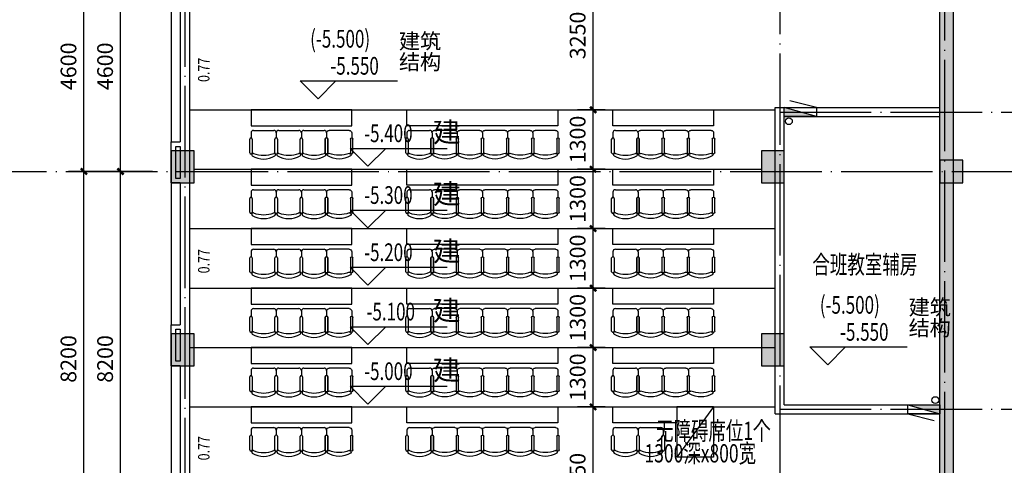
# Model space of a CAD drawing. Extents: x 1610300 to 2597584, y 77632 to 1859021.
# Drawn here: x 1879760 to 1901276, y 293660 to 303406 of the extents above; entities that cross this region are included whole.
import ezdxf
from ezdxf.enums import TextEntityAlignment as Align

# ---------------------------------------------------------------- set-up
doc = ezdxf.new("R2010")
doc.units = 0
doc.header["$LTSCALE"] = 1000
doc.header["$MEASUREMENT"] = 0
doc.linetypes.add('DOTE', pattern=[2.42, 2, -0.2, 0.02, -0.2])
for name, color, linetype in [('1-AXIS', 3, 'Continuous'), ('COLU', 2, 'Continuous'), ('DIM_ELEV', 3, 'Continuous'), ('DOTE', 1, 'Continuous'), ('EQUIP_消火栓', 1, 'Continuous'), ('PUB_DIM', 53, 'Continuous'), ('PUB_HATCH', 8, 'Continuous'), ('PUB_TEXT', 7, 'Continuous'), ('STAIR', 2, 'Continuous'), ('T-TEXT', 7, 'Continuous'), ('VPIPE-消防', 1, 'Continuous'), ('WALL', 255, 'Continuous'), ('X-LINE', 140, 'Continuous'), ('会议桌', 9, 'Continuous'), ('家具', 161, 'Continuous'), ('桌椅', 134, 'Continuous'), ('面积阳台', 2, 'Continuous')]:
    doc.layers.add(name, color=color, linetype=linetype)
doc.layers.add('COLU-HATCH', color=9, linetype='Continuous', lineweight=25, true_color=0x808080)
doc.styles.add('_TCH_DIM', font='SIMPLEX', dxfattribs={"bigfont": 'GBCBIG'})
doc.styles.add('_TCH_DIM_T3', font='SIMPLEX', dxfattribs={"width": 0.705882, "bigfont": 'GBCBIG'})
doc.styles.add('DIM_FONT', font='SIMPLEX', dxfattribs={"width": 0.7, "bigfont": 'GBCBIG'})
doc.styles.add('HZDX', font='simplex.shx', dxfattribs={"width": 0.7, "bigfont": 'hztxt.shx'})
doc.styles.add('HZTXT', font='romans.shx', dxfattribs={"width": 0.6, "bigfont": 'hzk.shx'})
doc.dimstyles.new('_TCH_ARCH&&135', dxfattribs={"dimtxt": 344.25, "dimasz": 135, "dimexe": 337.5, "dimexo": 405, "dimgap": 165.375, "dimtad": 1, "dimdec": 0, "dimzin": 0, "dimdsep": 46, "dimtxsty": '_TCH_DIM_T3', "dimblk": 'ARCHTICK', "dimcen": 0.09, "dimclrt": 7, "dimazin": 2, "dimtfac": 1, "dimtdec": 0, "dimtix": 1, "dimtmove": 2, "dimatfit": 3, "dimfxl": 0, "dimtolj": 1, "dimtzin": 0, "dimarcsym": 0})
doc.dimstyles.new('DIMN', dxfattribs={"dimtxt": 300, "dimasz": 100, "dimexe": 250, "dimexo": 300, "dimgap": 150, "dimtad": 1, "dimdec": 0, "dimzin": 0, "dimdsep": 46, "dimtxsty": 'DIM_FONT', "dimblk": 'ARCHTICK', "dimcen": 0.09, "dimclrt": 7, "dimazin": 2, "dimtfac": 1, "dimtdec": 0, "dimtix": 1, "dimtmove": 2, "dimatfit": 3, "dimfxl": 0, "dimtolj": 1, "dimtzin": 0, "dimarcsym": 0})

# ---------------------------------------------------------------- blocks, each defined once
blk = doc.blocks.new('M_C32CXI')
for p, q in [((-188, 279), (87, 279)), ((87, 229), (-188, 229)), ((212, 254), (112, 254)), ((262, 204), (262, -200)), ((-188, -225), (87, -225)), ((87, -275), (-188, -275)), ((212, -250), (112, -250))]:
    blk.add_line(p, q)
for centre, radius, start, end in [((118, 2), 433, 148.3871, 211.6129), ((-227, 214), 28.1, 338.7607, 148.1092), ((325, 2), 563, 158.9747, 201.0253), ((-188, 254), 25, 90, 270), ((87, 254), 25, 270, 90), ((212, 204), 50, 0, 90), ((-227, -210), 28.1, 211.8908, 21.2393), ((-188, -250), 25, 90, 270), ((87, -250), 25, 270, 90), ((212, -200), 50, 270, 0)]:
    blk.add_arc(centre, radius, start, end)
blk = doc.blocks.new('_ArchTick')
at = {"color": 0, "linetype": 'ByBlock', "const_width": 0.4}
blk.add_lwpolyline([(-0.5, -0.5), (0.5, 0.5)], dxfattribs=at)
blk = doc.blocks.new('*D23')
at = {"layer": 'Defpoints', "color": 0, "transparency": 16777216}
for p in [(1899969, 321887), (1909569, 270301), (1899479, 268430), (1899969, 267729), (1876669, 261486)]:
    blk.add_point(p, dxfattribs=at)
at = {"layer": 'PUB_DIM', "color": 0, "lineweight": -2, "transparency": 16777216}
blk.add_arc((1899969, 267729), 855, 90, 195, dxfattribs=at)
at = {"layer": 'PUB_DIM', "color": 0, "lineweight": -2, "transparency": 16777216, "xscale": 100, "yscale": 100, "zscale": 100}
for p, rotation in [((1899969, 268585), 359.9999999999937), ((1899143, 267508), 285.0000000000036)]:
    blk.add_blockref('_ArchTick', p, dxfattribs=dict(at, rotation=rotation))
at = {"layer": 'PUB_DIM', "color": 7, "transparency": 16777216, "insert": (1899053, 268432), "char_height": 300, "attachment_point": 5, "rotation": 52.5, "style": 'DIM_FONT'}
blk.add_mtext('\\A1;105°', dxfattribs=at)
blk = doc.blocks.new('A$C5F700DCD')
at = {"layer": 'COLU-HATCH'}
h = blk.add_hatch(color=256, dxfattribs=at)
h.paths.add_polyline_path([(138492, 55000), (138492, 55600), (137992, 55600), (137992, 55000)])
h.paths.add_polyline_path([(134392, 55100), (134392, 55600), (133692, 55600), (133692, 55100)])
h.paths.add_polyline_path([(130392, 55100), (130392, 55600), (129692, 55600), (129692, 55100)])
h.paths.add_polyline_path([(125592, 55000), (125592, 55600), (125092, 55600), (125092, 55000)])
h.paths.add_polyline_path([(125592, 50450), (125592, 51150), (125092, 51150), (125092, 50450)])
h.paths.add_polyline_path([(125592, 46450), (125592, 47150), (125092, 47150), (125092, 46450)])
h.paths.add_polyline_path([(125592, 42200), (125592, 42800), (125092, 42800), (125092, 42200)])
h.paths.add_polyline_path([(134392, 42200), (134392, 42700), (133692, 42700), (133692, 42200)])
h.paths.add_polyline_path([(130392, 42200), (130392, 42700), (129692, 42700), (129692, 42200)])
h.paths.add_polyline_path([(138492, 46450), (138492, 47150), (137992, 47150), (137992, 46450)])
at = {"layer": 'COLU-HATCH', "transparency": 33554687}
for points in [[(138492, 50450), (138492, 51150), (137992, 51150), (137992, 50450)], [(142392, 50450), (142392, 50950), (141892, 50950), (141892, 50450)]]:
    blk.add_hatch(color=256, dxfattribs=at).paths.add_polyline_path(points)
at = {"layer": 'COLU'}
for points in [[(125592, 50450), (125592, 51150), (125092, 51150), (125092, 50450)], [(138492, 50450), (138492, 51150), (137992, 51150), (137992, 50450)], [(142392, 50450), (142392, 50950), (141892, 50950), (141892, 50450)], [(125592, 46450), (125592, 47150), (125092, 47150), (125092, 46450)], [(138492, 46450), (138492, 47150), (137992, 47150), (137992, 46450)]]:
    blk.add_lwpolyline(points, close=True, dxfattribs=at)
blk = doc.blocks.new('$TWTSYS$00000508')
for p, q in [((-0.5, 0.5), (0.324, 1.224)), ((-0.5, 0.5), (-0.5, -0.5)), ((-0.5, -0.5), (0.5, 0.5)), ((0.5, 0.5), (-0.5, 0.5)), ((0.5, -0.5), (0.5, 0.5)), ((-0.5, -0.5), (0.5, -0.5))]:
    blk.add_line(p, q)
blk.add_solid([(0.5, -0.5), (0.5, 0.5), (-0.5, -0.5)])
blk = doc.blocks.new('*D598')
at = {"layer": 'Defpoints', "color": 0, "transparency": 16777216}
for p in [(1892291, 304686), (1892959, 304686), (1892959, 301436)]:
    blk.add_point(p, dxfattribs=at)
at = {"layer": 'PUB_DIM', "color": 0, "lineweight": -2, "transparency": 16777216}
for p, q in [((1892554, 304686), (1891953, 304686)), ((1892291, 301436), (1892291, 304686)), ((1892554, 301436), (1891953, 301436))]:
    blk.add_line(p, q, dxfattribs=at)
at = {"layer": 'PUB_DIM', "color": 0, "lineweight": -2, "transparency": 16777216, "xscale": 135, "yscale": 135, "zscale": 135}
for p, rotation in [((1892291, 304686), 90), ((1892291, 301436), 270)]:
    blk.add_blockref('_ArchTick', p, dxfattribs=dict(at, rotation=rotation))
at = {"layer": 'PUB_DIM', "color": 7, "transparency": 16777216, "insert": (1891953, 303061), "char_height": 344.2, "attachment_point": 5, "rotation": 90, "style": '_TCH_DIM_T3'}
blk.add_mtext('\\A1;3250', dxfattribs=at)
blk = doc.blocks.new('*D599')
at = {"layer": 'Defpoints', "color": 0, "transparency": 16777216}
for p in [(1892291, 301436), (1892959, 301436), (1892959, 300136)]:
    blk.add_point(p, dxfattribs=at)
at = {"layer": 'PUB_DIM', "color": 0, "lineweight": -2, "transparency": 16777216}
for p, q in [((1892554, 301436), (1891953, 301436)), ((1892291, 300136), (1892291, 301436)), ((1892554, 300136), (1891953, 300136))]:
    blk.add_line(p, q, dxfattribs=at)
at = {"layer": 'PUB_DIM', "color": 0, "lineweight": -2, "transparency": 16777216, "xscale": 135, "yscale": 135, "zscale": 135}
for p, rotation in [((1892291, 301436), 90), ((1892291, 300136), 270)]:
    blk.add_blockref('_ArchTick', p, dxfattribs=dict(at, rotation=rotation))
at = {"layer": 'PUB_DIM', "color": 7, "transparency": 16777216, "insert": (1891953, 300786), "char_height": 344.2, "attachment_point": 5, "rotation": 90, "style": '_TCH_DIM_T3'}
blk.add_mtext('\\A1;1300', dxfattribs=at)
blk = doc.blocks.new('*D600')
at = {"layer": 'Defpoints', "color": 0, "transparency": 16777216}
for p in [(1892291, 300136), (1892959, 300136), (1892959, 298836)]:
    blk.add_point(p, dxfattribs=at)
at = {"layer": 'PUB_DIM', "color": 0, "lineweight": -2, "transparency": 16777216}
for p, q in [((1892554, 300136), (1891953, 300136)), ((1892291, 298836), (1892291, 300136)), ((1892554, 298836), (1891953, 298836))]:
    blk.add_line(p, q, dxfattribs=at)
at = {"layer": 'PUB_DIM', "color": 0, "lineweight": -2, "transparency": 16777216, "xscale": 135, "yscale": 135, "zscale": 135}
for p, rotation in [((1892291, 300136), 90), ((1892291, 298836), 270)]:
    blk.add_blockref('_ArchTick', p, dxfattribs=dict(at, rotation=rotation))
at = {"layer": 'PUB_DIM', "color": 7, "transparency": 16777216, "insert": (1891953, 299486), "char_height": 344.2, "attachment_point": 5, "rotation": 90, "style": '_TCH_DIM_T3'}
blk.add_mtext('\\A1;1300', dxfattribs=at)
blk = doc.blocks.new('*D601')
at = {"layer": 'Defpoints', "color": 0, "transparency": 16777216}
for p in [(1892291, 298836), (1892959, 298836), (1892959, 297536)]:
    blk.add_point(p, dxfattribs=at)
at = {"layer": 'PUB_DIM', "color": 0, "lineweight": -2, "transparency": 16777216}
for p, q in [((1892554, 298836), (1891953, 298836)), ((1892291, 297536), (1892291, 298836)), ((1892554, 297536), (1891953, 297536))]:
    blk.add_line(p, q, dxfattribs=at)
at = {"layer": 'PUB_DIM', "color": 0, "lineweight": -2, "transparency": 16777216, "xscale": 135, "yscale": 135, "zscale": 135}
for p, rotation in [((1892291, 298836), 90), ((1892291, 297536), 270)]:
    blk.add_blockref('_ArchTick', p, dxfattribs=dict(at, rotation=rotation))
at = {"layer": 'PUB_DIM', "color": 7, "transparency": 16777216, "insert": (1891953, 298186), "char_height": 344.2, "attachment_point": 5, "rotation": 90, "style": '_TCH_DIM_T3'}
blk.add_mtext('\\A1;1300', dxfattribs=at)
blk = doc.blocks.new('*D602')
at = {"layer": 'Defpoints', "color": 0, "transparency": 16777216}
for p in [(1892291, 297536), (1892959, 297536), (1892959, 296236)]:
    blk.add_point(p, dxfattribs=at)
at = {"layer": 'PUB_DIM', "color": 0, "lineweight": -2, "transparency": 16777216}
for p, q in [((1892554, 297536), (1891953, 297536)), ((1892291, 296236), (1892291, 297536)), ((1892554, 296236), (1891953, 296236))]:
    blk.add_line(p, q, dxfattribs=at)
at = {"layer": 'PUB_DIM', "color": 0, "lineweight": -2, "transparency": 16777216, "xscale": 135, "yscale": 135, "zscale": 135}
for p, rotation in [((1892291, 297536), 90), ((1892291, 296236), 270)]:
    blk.add_blockref('_ArchTick', p, dxfattribs=dict(at, rotation=rotation))
at = {"layer": 'PUB_DIM', "color": 7, "transparency": 16777216, "insert": (1891953, 296886), "char_height": 344.2, "attachment_point": 5, "rotation": 90, "style": '_TCH_DIM_T3'}
blk.add_mtext('\\A1;1300', dxfattribs=at)
blk = doc.blocks.new('*D603')
at = {"layer": 'Defpoints', "color": 0, "transparency": 16777216}
for p in [(1892291, 296236), (1892959, 296236), (1892959, 294936)]:
    blk.add_point(p, dxfattribs=at)
at = {"layer": 'PUB_DIM', "color": 0, "lineweight": -2, "transparency": 16777216}
for p, q in [((1892554, 296236), (1891953, 296236)), ((1892291, 294936), (1892291, 296236)), ((1892554, 294936), (1891953, 294936))]:
    blk.add_line(p, q, dxfattribs=at)
at = {"layer": 'PUB_DIM', "color": 0, "lineweight": -2, "transparency": 16777216, "xscale": 135, "yscale": 135, "zscale": 135}
for p, rotation in [((1892291, 296236), 90), ((1892291, 294936), 270)]:
    blk.add_blockref('_ArchTick', p, dxfattribs=dict(at, rotation=rotation))
at = {"layer": 'PUB_DIM', "color": 7, "transparency": 16777216, "insert": (1891953, 295586), "char_height": 344.2, "attachment_point": 5, "rotation": 90, "style": '_TCH_DIM_T3'}
blk.add_mtext('\\A1;1300', dxfattribs=at)
blk = doc.blocks.new('*D604')
at = {"layer": 'Defpoints', "color": 0, "transparency": 16777216}
for p in [(1892291, 294936), (1892959, 294936), (1892959, 291886)]:
    blk.add_point(p, dxfattribs=at)
at = {"layer": 'PUB_DIM', "color": 0, "lineweight": -2, "transparency": 16777216}
for p, q in [((1892554, 294936), (1891953, 294936)), ((1892291, 291886), (1892291, 294936)), ((1892554, 291886), (1891953, 291886))]:
    blk.add_line(p, q, dxfattribs=at)
at = {"layer": 'PUB_DIM', "color": 0, "lineweight": -2, "transparency": 16777216, "xscale": 135, "yscale": 135, "zscale": 135}
for p, rotation in [((1892291, 294936), 90), ((1892291, 291886), 270)]:
    blk.add_blockref('_ArchTick', p, dxfattribs=dict(at, rotation=rotation))
at = {"layer": 'PUB_DIM', "color": 7, "transparency": 16777216, "insert": (1891953, 293411), "char_height": 344.2, "attachment_point": 5, "rotation": 90, "style": '_TCH_DIM_T3'}
blk.add_mtext('\\A1;3050', dxfattribs=at)
blk = doc.blocks.new('*D4651')
at = {"layer": '1-AXIS', "color": 0, "lineweight": -2, "transparency": 16777216}
for p, q in [((1881865, 304686), (1880826, 304686)), ((1881164, 300086), (1881164, 304686)), ((1881865, 300086), (1880826, 300086))]:
    blk.add_line(p, q, dxfattribs=at)
at = {"layer": 'Defpoints', "color": 0, "transparency": 16777216}
for p in [(1881164, 304686), (1882270, 304686), (1882270, 300086)]:
    blk.add_point(p, dxfattribs=at)
at = {"layer": '1-AXIS', "color": 0, "lineweight": -2, "transparency": 16777216, "xscale": 135, "yscale": 135, "zscale": 135}
for p, rotation in [((1881164, 304686), 90), ((1881164, 300086), 270)]:
    blk.add_blockref('_ArchTick', p, dxfattribs=dict(at, rotation=rotation))
at = {"layer": '1-AXIS', "color": 7, "transparency": 16777216, "insert": (1880826, 302386), "char_height": 344.2, "attachment_point": 5, "rotation": 90, "style": '_TCH_DIM_T3'}
blk.add_mtext('\\A1;4600', dxfattribs=at)
blk = doc.blocks.new('*D4652')
at = {"layer": '1-AXIS', "color": 0, "lineweight": -2, "transparency": 16777216}
for p, q in [((1881865, 300086), (1880826, 300086)), ((1881164, 291886), (1881164, 300086)), ((1881865, 291886), (1880826, 291886))]:
    blk.add_line(p, q, dxfattribs=at)
at = {"layer": 'Defpoints', "color": 0, "transparency": 16777216}
for p in [(1881164, 300086), (1882270, 300086), (1882270, 291886)]:
    blk.add_point(p, dxfattribs=at)
at = {"layer": '1-AXIS', "color": 0, "lineweight": -2, "transparency": 16777216, "xscale": 135, "yscale": 135, "zscale": 135}
for p, rotation in [((1881164, 300086), 90), ((1881164, 291886), 270)]:
    blk.add_blockref('_ArchTick', p, dxfattribs=dict(at, rotation=rotation))
at = {"layer": '1-AXIS', "color": 7, "transparency": 16777216, "insert": (1880826, 295986), "char_height": 344.2, "attachment_point": 5, "rotation": 90, "style": '_TCH_DIM_T3'}
blk.add_mtext('\\A1;8200', dxfattribs=at)
blk = doc.blocks.new('*D4853')
at = {"layer": 'Defpoints', "color": 0, "transparency": 16777216}
for p in [(1881964, 304686), (1883070, 304686), (1883070, 300086)]:
    blk.add_point(p, dxfattribs=at)
at = {"layer": 'PUB_DIM', "color": 0, "lineweight": -2, "transparency": 16777216}
for p, q in [((1882665, 304686), (1881626, 304686)), ((1881964, 300086), (1881964, 304686)), ((1882665, 300086), (1881626, 300086))]:
    blk.add_line(p, q, dxfattribs=at)
at = {"layer": 'PUB_DIM', "color": 0, "lineweight": -2, "transparency": 16777216, "xscale": 135, "yscale": 135, "zscale": 135}
for p, rotation in [((1881964, 304686), 90), ((1881964, 300086), 270)]:
    blk.add_blockref('_ArchTick', p, dxfattribs=dict(at, rotation=rotation))
at = {"layer": 'PUB_DIM', "color": 7, "transparency": 16777216, "insert": (1881626, 302386), "char_height": 344.2, "attachment_point": 5, "rotation": 90, "style": '_TCH_DIM_T3'}
blk.add_mtext('\\A1;4600', dxfattribs=at)
blk = doc.blocks.new('*D4854')
at = {"layer": 'Defpoints', "color": 0, "transparency": 16777216}
for p in [(1881964, 300086), (1883070, 300086), (1883070, 291886)]:
    blk.add_point(p, dxfattribs=at)
at = {"layer": 'PUB_DIM', "color": 0, "lineweight": -2, "transparency": 16777216}
for p, q in [((1882665, 300086), (1881626, 300086)), ((1881964, 291886), (1881964, 300086)), ((1882665, 291886), (1881626, 291886))]:
    blk.add_line(p, q, dxfattribs=at)
at = {"layer": 'PUB_DIM', "color": 0, "lineweight": -2, "transparency": 16777216, "xscale": 135, "yscale": 135, "zscale": 135}
for p, rotation in [((1881964, 300086), 90), ((1881964, 291886), 270)]:
    blk.add_blockref('_ArchTick', p, dxfattribs=dict(at, rotation=rotation))
at = {"layer": 'PUB_DIM', "color": 7, "transparency": 16777216, "insert": (1881626, 295986), "char_height": 344.2, "attachment_point": 5, "rotation": 90, "style": '_TCH_DIM_T3'}
blk.add_mtext('\\A1;8200', dxfattribs=at)

msp = doc.modelspace()

# ---------------------------------------------------------------- hatches: boundary and pattern name
at = {"layer": 'PUB_HATCH'}
for points in [[(1899869.2, 301385.9), (1900169.2, 301385.9), (1900169.2, 304685.9), (1899869.2, 304685.9)], [(1899869.2, 294885.9), (1900169.2, 294885.9), (1900169.2, 301385.9), (1899869.2, 301385.9)], [(1899869.2, 291885.9), (1900169.2, 291885.9), (1900169.2, 294885.9), (1899869.2, 294885.9)]]:
    msp.add_hatch(color=256, dxfattribs=at).paths.add_polyline_path(points)

# ---------------------------------------------------------------- linework, layer by layer
at = {"layer": 'DIM_ELEV'}
for p, q in [((1886281.9, 301676.7), (1885891.9, 302066.7)), ((1885891.9, 302066.7), (1888018, 302066.7)), ((1886281.9, 301676.7), (1886671.9, 302066.7)), ((1887369, 300201.4), (1886979, 300591.4)), ((1886979, 300591.4), (1889105.1, 300591.4)), ((1887369, 300201.4), (1887759, 300591.4)), ((1887369, 298850.8), (1886979, 299240.8)), ((1886979, 299240.8), (1889105.1, 299240.8)), ((1887369, 298850.8), (1887759, 299240.8)), ((1887369, 297600.2), (1886979, 297990.2)), ((1886979, 297990.2), (1889105.1, 297990.2)), ((1887369, 297600.2), (1887759, 297990.2)), ((1887369, 296302.2), (1886979, 296692.2)), ((1886979, 296692.2), (1889105.1, 296692.2)), ((1887369, 296302.2), (1887759, 296692.2)), ((1897419.6, 295857.9), (1897029.6, 296247.9)), ((1897029.6, 296247.9), (1899155.8, 296247.9)), ((1897419.6, 295857.9), (1897809.6, 296247.9)), ((1887369, 294998.3), (1886979, 295388.3)), ((1886979, 295388.3), (1889105.1, 295388.3)), ((1887369, 294998.3), (1887759, 295388.3))]:
    msp.add_line(p, q, dxfattribs=at)
at = {"layer": 'DOTE', "linetype": 'DOTE'}
for p, q in [((1899969.2, 321887.1), (1899969.2, 267729.2)), ((1896369.2, 317185.9), (1896369.2, 266764.5)), ((1883369.2, 306796.5), (1883369.2, 292035.9)), ((1896369.2, 301385.9), (1909569.2, 301385.9)), ((1832369.2, 300085.9), (1909569.2, 300085.9)), ((1896369.2, 294885.9), (1909569.2, 294885.9))]:
    msp.add_line(p, q, dxfattribs=at)
at = {"layer": 'STAIR', "ltscale": 100}
for p, q in [((1883469.2, 301435.9), (1896269.2, 301435.9)), ((1883569.2, 300135.9), (1895969.2, 300135.9)), ((1883469.2, 298835.9), (1896269.2, 298835.9)), ((1883469.2, 297535.9), (1896269.2, 297535.9)), ((1883469.2, 296235.9), (1896269.2, 296235.9)), ((1883469.2, 294935.9), (1896269.2, 294935.9))]:
    msp.add_line(p, q, dxfattribs=at)
at = {"layer": 'VPIPE-消防'}
for centre in [(1896569.2, 301185.9), (1899769.2, 295085.9)]:
    msp.add_circle(centre, 75, dxfattribs=at)
at = {"layer": 'WALL'}
for p, q in [((1899869.2, 301385.9), (1899869.2, 304685.9)), ((1900169.2, 301385.9), (1900169.2, 304685.9)), ((1883269.2, 303835.9), (1883269.2, 300735.9)), ((1883469.2, 303935.9), (1883469.2, 300635.9)), ((1896269.2, 294785.9), (1896269.2, 301485.9)), ((1896269.2, 301485.9), (1899869.2, 301485.9)), ((1896469.2, 294985.9), (1896469.2, 301285.9)), ((1896469.2, 301285.9), (1899869.2, 301285.9)), ((1899869.2, 294885.9), (1899869.2, 301385.9)), ((1900169.2, 294885.9), (1900169.2, 301385.9)), ((1883069.2, 299835.9), (1883069.2, 300735.9)), ((1883069.2, 300735.9), (1883269.2, 300735.9)), ((1883169.2, 299935.9), (1883169.2, 300635.9)), ((1883169.2, 300635.9), (1883269.2, 300635.9)), ((1883269.2, 300635.9), (1883269.2, 299935.9)), ((1883469.2, 300635.9), (1883469.2, 299935.9)), ((1883269.2, 299835.9), (1883069.2, 299835.9)), ((1883269.2, 299935.9), (1883169.2, 299935.9)), ((1883269.2, 299835.9), (1883269.2, 296735.9)), ((1883469.2, 299935.9), (1883469.2, 296635.9)), ((1883069.2, 295835.9), (1883069.2, 296735.9)), ((1883069.2, 296735.9), (1883269.2, 296735.9)), ((1883169.2, 295935.9), (1883169.2, 296635.9)), ((1883169.2, 296635.9), (1883269.2, 296635.9)), ((1883269.2, 296635.9), (1883269.2, 295935.9)), ((1883469.2, 296635.9), (1883469.2, 295935.9)), ((1883269.2, 295935.9), (1883169.2, 295935.9)), ((1883469.2, 295935.9), (1883469.2, 292635.9)), ((1883269.2, 295835.9), (1883069.2, 295835.9)), ((1883269.2, 295835.9), (1883269.2, 292735.9)), ((1896269.2, 294785.9), (1899869.2, 294785.9)), ((1896469.2, 294985.9), (1899869.2, 294985.9)), ((1899869.2, 291885.9), (1899869.2, 294885.9)), ((1900169.2, 291885.9), (1900169.2, 294885.9))]:
    msp.add_line(p, q, dxfattribs=at)
at = {"layer": 'X-LINE'}
for p, q in [((1883069.2, 303835.9), (1883069.2, 300735.9)), ((1883069.2, 299835.9), (1883069.2, 296735.9)), ((1883069.2, 295835.9), (1883069.2, 292735.9))]:
    msp.add_line(p, q, dxfattribs=at)
at = {"layer": '会议桌'}
for points in [[(1887019.2, 301085.9), (1887019.2, 301435.9), (1884819.2, 301435.9), (1884819.2, 301085.9)], [(1888219.2, 301085.9), (1888219.2, 301435.9), (1891519.2, 301435.9), (1891519.2, 301085.9)], [(1892719.2, 301085.9), (1892719.2, 301435.9), (1894919.2, 301435.9), (1894919.2, 301085.9)], [(1887019.2, 299785.9), (1887019.2, 300135.9), (1884819.2, 300135.9), (1884819.2, 299785.9)], [(1888219.2, 299785.9), (1888219.2, 300135.9), (1891519.2, 300135.9), (1891519.2, 299785.9)], [(1892719.2, 299785.9), (1892719.2, 300135.9), (1894919.2, 300135.9), (1894919.2, 299785.9)], [(1887019.2, 298485.9), (1887019.2, 298835.9), (1884819.2, 298835.9), (1884819.2, 298485.9)], [(1888219.2, 298485.9), (1888219.2, 298835.9), (1891519.2, 298835.9), (1891519.2, 298485.9)], [(1892719.2, 298485.9), (1892719.2, 298835.9), (1894919.2, 298835.9), (1894919.2, 298485.9)], [(1887019.2, 297185.9), (1887019.2, 297535.9), (1884819.2, 297535.9), (1884819.2, 297185.9)], [(1888219.2, 297185.9), (1888219.2, 297535.9), (1891519.2, 297535.9), (1891519.2, 297185.9)], [(1892719.2, 297185.9), (1892719.2, 297535.9), (1894919.2, 297535.9), (1894919.2, 297185.9)], [(1887019.2, 295885.9), (1887019.2, 296235.9), (1884819.2, 296235.9), (1884819.2, 295885.9)], [(1888219.2, 295885.9), (1888219.2, 296235.9), (1891519.2, 296235.9), (1891519.2, 295885.9)], [(1892719.2, 295885.9), (1892719.2, 296235.9), (1894919.2, 296235.9), (1894919.2, 295885.9)], [(1887019.2, 294585.9), (1887019.2, 294935.9), (1884819.2, 294935.9), (1884819.2, 294585.9)], [(1888219.2, 294585.9), (1888219.2, 294935.9), (1891519.2, 294935.9), (1891519.2, 294585.9)], [(1892719.2, 294585.9), (1892719.2, 294935.9), (1894119.2, 294935.9), (1894119.2, 294585.9)]]:
    msp.add_lwpolyline(points, close=True, dxfattribs=at)
at = {"layer": '桌椅'}
for p, q in [((1894119.2, 294936.8), (1894119.2, 293836.2)), ((1894919.2, 294936.8), (1894119.2, 293836.8)), ((1894919.2, 294935.9), (1894119.2, 294935.9)), ((1894919.2, 294935.9), (1894919.2, 293835.9)), ((1894919.2, 293835.9), (1894118.5, 293835.9))]:
    msp.add_line(p, q, dxfattribs=at)

# ---------------------------------------------------------------- block references
at = {"layer": 'EQUIP_消火栓', "yscale": 200, "zscale": 700}
for p, xscale, rotation in [((1896819.2, 301385.9), -700.0000000000026, 359.999994991012), ((1899519.2, 294885.9), -700, 180)]:
    msp.add_blockref('$TWTSYS$00000508', p, dxfattribs=dict(at, xscale=xscale, rotation=rotation))
at = {"layer": 'X-LINE'}
msp.add_blockref('A$C5F700DCD', (1757977.2, 249385.9), dxfattribs=at)
at = {"layer": '家具', "extrusion": (0, 0, -1), "yscale": 1.090909091755748, "zscale": -1.090909091755748}
for p, xscale, rotation in [((-1885092.7, 300700.2), -1.090909091755748, 270), ((-1885642.7, 300700.2), -1.090909091755748, 270), ((-1886192.7, 300700.2), -1.090909091755748, 270), ((-1886738.2, 300700.2), 1.090909091755748, 90), ((-1888500.2, 300700.2), -1.090909091755748, 270), ((-1889045.6, 300700.2), 1.090909091755748, 90), ((-1889595.6, 300700.2), 1.090909091755748, 90), ((-1890145.6, 300700.2), 1.090909091755748, 90), ((-1890695.6, 300700.2), 1.090909091755748, 90), ((-1891245.6, 300700.2), 1.090909091755748, 90), ((-1893000.2, 300700.2), -1.090909091755748, 270), ((-1893545.6, 300700.2), 1.090909091755748, 90), ((-1894095.6, 300700.2), 1.090909091755748, 90), ((-1894645.6, 300700.2), 1.090909091755748, 90), ((-1885092.7, 299400.2), -1.090909091755748, 270), ((-1885642.7, 299400.2), -1.090909091755748, 270), ((-1886192.7, 299400.2), -1.090909091755748, 270), ((-1886738.2, 299400.2), 1.090909091755748, 90), ((-1888500.2, 299400.2), -1.090909091755748, 270), ((-1889045.6, 299400.2), 1.090909091755748, 90), ((-1889595.6, 299400.2), 1.090909091755748, 90), ((-1890145.6, 299400.2), 1.090909091755748, 90), ((-1890695.6, 299400.2), 1.090909091755748, 90), ((-1891245.6, 299400.2), 1.090909091755748, 90), ((-1893000.2, 299400.2), -1.090909091755748, 270), ((-1893545.6, 299400.2), 1.090909091755748, 90), ((-1894095.6, 299400.2), 1.090909091755748, 90), ((-1894645.6, 299400.2), 1.090909091755748, 90), ((-1885092.7, 298100.2), -1.090909091755748, 270), ((-1885642.7, 298100.2), -1.090909091755748, 270), ((-1886192.7, 298100.2), -1.090909091755748, 270), ((-1886738.2, 298100.2), 1.090909091755748, 90), ((-1888500.2, 298100.2), -1.090909091755748, 270), ((-1889045.6, 298100.2), 1.090909091755748, 90), ((-1889595.6, 298100.2), 1.090909091755748, 90), ((-1890145.6, 298100.2), 1.090909091755748, 90), ((-1890695.6, 298100.2), 1.090909091755748, 90), ((-1891245.6, 298100.2), 1.090909091755748, 90), ((-1893000.2, 298100.2), -1.090909091755748, 270), ((-1893545.6, 298100.2), 1.090909091755748, 90), ((-1894095.6, 298100.2), 1.090909091755748, 90), ((-1894645.6, 298100.2), 1.090909091755748, 90), ((-1885092.7, 296800.2), -1.090909091755748, 270), ((-1885642.7, 296800.2), -1.090909091755748, 270), ((-1886192.7, 296800.2), -1.090909091755748, 270), ((-1886738.2, 296800.2), 1.090909091755748, 90), ((-1888500.2, 296800.2), -1.090909091755748, 270), ((-1889045.6, 296800.2), 1.090909091755748, 90), ((-1889595.6, 296800.2), 1.090909091755748, 90), ((-1890145.6, 296800.2), 1.090909091755748, 90), ((-1890695.6, 296800.2), 1.090909091755748, 90), ((-1891245.6, 296800.2), 1.090909091755748, 90), ((-1893000.2, 296800.2), -1.090909091755748, 270), ((-1893545.6, 296800.2), 1.090909091755748, 90), ((-1894095.6, 296800.2), 1.090909091755748, 90), ((-1894645.6, 296800.2), 1.090909091755748, 90), ((-1885092.7, 295500.2), -1.090909091755748, 270), ((-1885642.7, 295500.2), -1.090909091755748, 270), ((-1886192.7, 295500.2), -1.090909091755748, 270), ((-1886738.2, 295500.2), 1.090909091755748, 90), ((-1888500.2, 295500.2), -1.090909091755748, 270), ((-1889045.6, 295500.2), 1.090909091755748, 90), ((-1889595.6, 295500.2), 1.090909091755748, 90), ((-1890145.6, 295500.2), 1.090909091755748, 90), ((-1890695.6, 295500.2), 1.090909091755748, 90), ((-1891245.6, 295500.2), 1.090909091755748, 90), ((-1893000.2, 295500.2), -1.090909091755748, 270), ((-1893545.6, 295500.2), 1.090909091755748, 90), ((-1894095.6, 295500.2), 1.090909091755748, 90), ((-1894645.6, 295500.2), 1.090909091755748, 90), ((-1885092.7, 294200.2), -1.090909091755748, 270), ((-1885642.7, 294200.2), -1.090909091755748, 270), ((-1886192.7, 294200.2), -1.090909091755748, 270), ((-1886738.2, 294200.2), 1.090909091755748, 90), ((-1888500.2, 294200.2), -1.090909091755748, 270), ((-1889045.6, 294200.2), 1.090909091755748, 90), ((-1889595.6, 294200.2), 1.090909091755748, 90), ((-1890145.6, 294200.2), 1.090909091755748, 90), ((-1890695.6, 294200.2), 1.090909091755748, 90), ((-1891245.6, 294200.2), 1.090909091755748, 90), ((-1893000.2, 294200.2), -1.090909091755748, 270), ((-1893550.2, 294200.2), -1.090909091755748, 270)]:
    msp.add_blockref('M_C32CXI', p, dxfattribs=dict(at, xscale=xscale, rotation=rotation))

# ---------------------------------------------------------------- texts
at = {"layer": 'PUB_TEXT', "color": 7, "style": '_TCH_DIM', "width": 0.705882}
for s, p in [('(-5.500)', (1886107, 302794.7)), ('-5.550', (1886549, 302203.2)), ('(-5.500)', (1897244.8, 296975.9)), ('-5.550', (1897686.8, 296384.4))]:
    msp.add_text(s, height=386.75, dxfattribs=at).set_placement(p)
at = {"layer": 'PUB_TEXT', "style": '_TCH_DIM'}
for s, height, p in [('建筑', 337.59, (1888048.7, 302768)), ('结构', 337.59, (1888048.7, 302313)), ('建', 438.9, (1888795.1, 300727.9)), ('建', 438.9, (1888795.1, 299377.3)), ('建', 438.9, (1888795.1, 298126.7)), ('建', 438.9, (1888795.1, 296828.7)), ('建筑', 337.59, (1899186.5, 296949.2)), ('结构', 337.59, (1899186.5, 296494.2)), ('建', 438.9, (1888795.1, 295524.8))]:
    msp.add_text(s, height=height, dxfattribs=at).set_placement(p)
at = {"layer": 'PUB_TEXT', "style": '_TCH_DIM', "width": 0.705882}
for s, p in [('-5.400', (1887287.1, 300727.9)), ('-5.300', (1887287.1, 299377.3)), ('-5.200', (1887287.1, 298126.7)), ('-5.100', (1887339.1, 296828.7)), ('-5.000', (1887287.1, 295524.8))]:
    msp.add_text(s, height=386.75, dxfattribs=at).set_placement(p)
at = {"layer": 'T-TEXT', "style": 'HZDX', "width": 0.7}
msp.add_text('合班教室辅房', height=400, dxfattribs=at).set_placement((1898229, 298051), align=Align.MIDDLE_CENTER)
for s, p in [('无障碍席位1个', (1893664.4, 294214.5)), ('1300深x800宽', (1893413.8, 293723.2))]:
    msp.add_text(s, height=400, dxfattribs=at).set_placement(p)
at = {"layer": '面积阳台', "style": 'HZTXT', "width": 0.8}
for p in [(1883908, 302043.6), (1883908, 297858.3), (1883908, 293768.8)]:
    msp.add_text('0.77', height=250, rotation=90, dxfattribs=at).set_placement(p)

# ---------------------------------------------------------------- dimensions: what is measured, and where the dimension line sits
at = {"layer": '1-AXIS'}
for p1, p2, picture, middle in [((1882269.7, 300085.9), (1882269.7, 304685.9), '*D4651', (1880826.1, 302385.9)), ((1882269.7, 291885.9), (1882269.7, 300085.9), '*D4652', (1880826.1, 295985.9))]:
    dim = msp.add_aligned_dim(p1=p1, p2=p2, distance=1106.2, dimstyle='_TCH_ARCH&&135', dxfattribs=at)
    dim.commit()
    dim.dimension.update_dxf_attribs({"geometry": picture, "text_midpoint": middle})
at = {"layer": 'PUB_DIM'}
dim = msp.add_angular_dim_2l(base=(1899478.6, 268429.8), line1=((1876669.2, 261485.9), (1909569.2, 270301.5)), line2=((1899969.2, 321887.1), (1899969.2, 267729.2)), dimstyle='DIMN', dxfattribs=at)
dim.commit()
dim.dimension.update_dxf_attribs({"geometry": '*D23', "text_midpoint": (1899052.6, 268432.5), "dimtype": 130})
for p1, p2, distance, picture, middle in [((1883069.7, 300085.9), (1883069.7, 304685.9), 1106.2, '*D4853', (1881626.1, 302385.9)), ((1892958.6, 301435.9), (1892958.6, 304685.9), 667.9, '*D598', (1891953.2, 303060.9)), ((1892958.6, 300135.9), (1892958.6, 301435.9), 667.9, '*D599', (1891953.2, 300785.9)), ((1883069.7, 291885.9), (1883069.7, 300085.9), 1106.2, '*D4854', (1881626.1, 295985.9)), ((1892958.6, 298835.9), (1892958.6, 300135.9), 667.9, '*D600', (1891953.2, 299485.9)), ((1892958.6, 297535.9), (1892958.6, 298835.9), 667.9, '*D601', (1891953.2, 298185.9)), ((1892958.6, 296235.9), (1892958.6, 297535.9), 667.9, '*D602', (1891953.2, 296885.9)), ((1892958.6, 294935.9), (1892958.6, 296235.9), 667.9, '*D603', (1891953.2, 295585.9)), ((1892958.6, 291885.9), (1892958.6, 294935.9), 667.9, '*D604', (1891953.2, 293410.9))]:
    dim = msp.add_aligned_dim(p1=p1, p2=p2, distance=distance, dimstyle='_TCH_ARCH&&135', dxfattribs=at)
    dim.commit()
    dim.dimension.update_dxf_attribs({"geometry": picture, "text_midpoint": middle})

doc.saveas('drawing.dxf')
